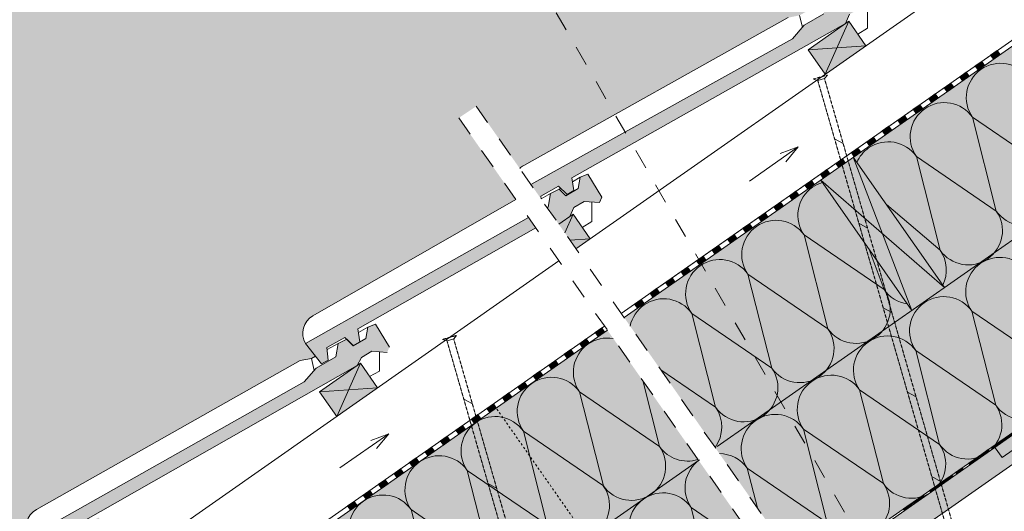
# Model space of a CAD drawing. Units: millimetres. Extents: x 2960 to 6692, y 7265 to 9768.
# Drawn here: x 3496 to 4486, y 8709 to 9203 of the extents above; entities that cross this region are included whole.
import ezdxf

# ---------------------------------------------------------------- set-up
doc = ezdxf.new("R2010")
doc.units = ezdxf.units.MM
doc.header["$MEASUREMENT"] = 0
for name, pattern in [('Dashed', [4.233333, 2.116667, -2.116667]), ('DASHED 1_1', [40, 20, -20]), ('HIDDEN', [0.375, 0.25, -0.125])]:
    doc.linetypes.add(name, pattern=pattern)
for name, color, linetype, lineweight in [('0_Pen_No__7', 7, 'Continuous', 18), ('0_Pen_No__7_Pen_No__7', 7, 'Continuous', 18), ('0_Stift_Nr__7_Pen_No__7', 7, 'Continuous', 18), ('AIRTIGHTNESS_Pen_No__20_Pen_No__10', 1, 'Continuous', 18), ('FARBEN_Pen_No__254_Pen_No__254', 254, 'Continuous', 18), ('FARBEN_Pen_No__32_Pen_No__32', 32, 'Continuous', 18), ('FARBEN_Pen_No__40_Pen_No__40', 40, 'Continuous', 18), ('KOVOVY_PROFIL_Pen_No__252', 252, 'Continuous', 18), ('LINIEN_Pen_No__7_Pen_No__7', 7, 'Continuous', 18), ('OBJEKTE_Pen_No__7_Pen_No__7', 7, 'Continuous', 18), ('PROFIL_DREVO_Pen_No__8', 8, 'Continuous', 18)]:
    doc.layers.add(name, color=color, linetype=linetype, lineweight=lineweight)
doc.layers.add('FARBEN_Pen_No__242_Pen_No__141', color=7, linetype='Continuous', lineweight=18, true_color=0xd0efef)

msp = doc.modelspace()

# ---------------------------------------------------------------- hatches: boundary and pattern name
at = {"layer": '0_Pen_No__7', "linetype": 'Continuous', "lineweight": 18}
for points in [[(4475.6, 9163.38), (4482.21, 9168.01), (4479.33, 9172.1), (4472.73, 9167.48)], [(4460.02, 9152.5), (4466.64, 9157.12), (4463.76, 9161.21), (4457.16, 9156.59)], [(4444.45, 9141.6), (4451.07, 9146.23), (4448.19, 9150.32), (4441.59, 9145.7)], [(4428.91, 9130.67), (4435.53, 9135.3), (4432.65, 9139.39), (4426.05, 9134.77)], [(4413.31, 9119.84), (4419.92, 9124.46), (4417.04, 9128.55), (4410.45, 9123.93)], [(4397.74, 9108.95), (4404.35, 9113.57), (4401.48, 9117.66), (4394.88, 9113.04)], [(4382.16, 9098.07), (4388.78, 9102.69), (4385.9, 9106.78), (4379.3, 9102.16)], [(4366.59, 9087.18), (4373.2, 9091.8), (4370.33, 9095.89), (4363.73, 9091.27)], [(4351.02, 9076.29), (4357.63, 9080.91), (4354.76, 9085), (4348.16, 9080.38)], [(4335.48, 9065.36), (4342.09, 9069.98), (4339.22, 9074.07), (4332.62, 9069.45)], [(4319.87, 9054.52), (4326.49, 9059.14), (4323.61, 9063.24), (4317.01, 9058.61)], [(4304.31, 9043.63), (4310.92, 9048.25), (4308.04, 9052.34), (4301.44, 9047.72)], [(4288.73, 9032.75), (4295.34, 9037.37), (4292.47, 9041.46), (4285.87, 9036.84)], [(4273.16, 9021.86), (4279.77, 9026.49), (4276.89, 9030.58), (4270.3, 9025.96)], [(4257.59, 9010.97), (4264.2, 9015.59), (4261.33, 9019.69), (4254.73, 9015.06)], [(4242.05, 9000.04), (4248.66, 9004.66), (4245.79, 9008.75), (4239.19, 9004.13)], [(4226.44, 8989.21), (4233.05, 8993.83), (4230.18, 8997.92), (4223.58, 8993.3)], [(4210.87, 8978.31), (4217.49, 8982.94), (4214.61, 8987.03), (4208.01, 8982.41)], [(4195.3, 8967.43), (4201.91, 8972.05), (4199.04, 8976.14), (4192.44, 8971.52)], [(4179.73, 8956.54), (4186.34, 8961.16), (4183.47, 8965.25), (4176.87, 8960.63)], [(4164.16, 8945.66), (4170.77, 8950.28), (4167.89, 8954.37), (4161.29, 8949.75)], [(4148.58, 8934.78), (4155.19, 8939.4), (4152.31, 8943.49), (4145.71, 8938.87)], [(4132.97, 8923.95), (4139.58, 8928.57), (4136.71, 8932.66), (4130.11, 8928.04)], [(4117.4, 8913.05), (4124.01, 8917.68), (4121.14, 8921.77), (4114.54, 8917.15)], [(4077.78, 8884.32), (4084.39, 8888.95), (4081.51, 8893.04), (4074.92, 8888.41)], [(4062.22, 8873.42), (4068.83, 8878.05), (4065.95, 8882.14), (4059.35, 8877.51)], [(4046.65, 8862.52), (4053.26, 8867.15), (4050.38, 8871.24), (4043.79, 8866.61)], [(4031.09, 8851.63), (4037.7, 8856.25), (4034.82, 8860.34), (4028.23, 8855.72)], [(4015.53, 8840.73), (4022.14, 8845.35), (4019.26, 8849.44), (4012.66, 8844.82)], [(3999.96, 8829.83), (4006.57, 8834.46), (4003.7, 8838.54), (3997.1, 8833.92)], [(3984.4, 8818.93), (3991.01, 8823.56), (3988.13, 8827.65), (3981.54, 8823.02)], [(3968.84, 8808.03), (3975.45, 8812.66), (3972.57, 8816.75), (3965.97, 8812.12)], [(3953.28, 8797.13), (3959.88, 8801.76), (3957.01, 8805.85), (3950.41, 8801.22)], [(3937.71, 8786.23), (3944.32, 8790.86), (3941.44, 8794.95), (3934.85, 8790.32)], [(3922.15, 8775.33), (3928.76, 8779.96), (3925.88, 8784.05), (3919.28, 8779.42)], [(4478, 8773.69), (4484.56, 8778.27), (4483.42, 8779.91), (4476.86, 8775.33)], [(3906.59, 8764.43), (3913.2, 8769.06), (3910.32, 8773.15), (3903.72, 8768.52)], [(4464.89, 8764.52), (4471.45, 8769.1), (4470.3, 8770.74), (4463.74, 8766.16)], [(3891.02, 8753.54), (3897.63, 8758.17), (3894.75, 8762.26), (3888.15, 8757.63)], [(4451.79, 8755.34), (4458.34, 8759.92), (4457.2, 8761.56), (4450.64, 8756.98)], [(3875.46, 8742.64), (3882.06, 8747.27), (3879.19, 8751.36), (3872.59, 8746.73)], [(4438.67, 8746.17), (4445.23, 8750.76), (4444.08, 8752.4), (4437.53, 8747.81)], [(3859.9, 8731.74), (3866.51, 8736.37), (3863.63, 8740.45), (3857.03, 8735.83)], [(4425.56, 8737.01), (4432.12, 8741.59), (4430.97, 8743.23), (4424.41, 8738.65)], [(3844.37, 8720.79), (3850.97, 8725.42), (3848.1, 8729.51), (3841.5, 8724.88)], [(4412.44, 8727.84), (4419, 8732.42), (4417.86, 8734.06), (4411.3, 8729.48)], [(3828.77, 8709.94), (3835.38, 8714.57), (3832.5, 8718.66), (3825.9, 8714.04)], [(4399.33, 8718.67), (4405.89, 8723.26), (4404.74, 8724.9), (4398.18, 8720.31)], [(4386.22, 8709.51), (4392.77, 8714.09), (4391.63, 8715.73), (4385.07, 8711.15)]]:
    msp.add_hatch(color=7, dxfattribs=at).paths.add_polyline_path(points)
at = {"layer": 'FARBEN_Pen_No__242_Pen_No__141', "linetype": 'Continuous', "lineweight": 18, "true_color": 0xd0efef}
msp.add_hatch(color=254, dxfattribs=at).paths.add_polyline_path([(4872.42, 9582.3), (2960.1, 9582.3), (2960.1, 7340.93), (3718.91, 7340.93), (3718.91, 7964.72), (3404.01, 7744.58), (3379.01, 7744.58), (3379.01, 8393.97), (3378.45, 8394.81), (3350.94, 8375.64), (3350.94, 8340.89), (3363.49, 8349.68), (3365.18, 8347.26), (3347.94, 8335.19), (3347.94, 8377.2), (3376.71, 8397.39), (3330.97, 8465.21), (3305.99, 8499.53), (3299.57, 8496.08), (3296.85, 8394.14, -1.000856), (3146.61, 8394.01), (3146.61, 8409.86, 0.413946), (3136.75, 8419.73), (3296.85, 8419.73), (3296.85, 8435.55), (3296.68, 8498.12), (3417.69, 8563.08), (3519.42, 8633.95), (3557.17, 8660.38), (3281.22, 8500.47), (3283.3, 8487.29), (3276.45, 8483.34), (3267.97, 8491.81), (3250.04, 8481.47), (3251.31, 8468.91), (3244.61, 8465.05), (3228.41, 8485.58, -0.409043), (3236.01, 8513.55), (3499.83, 8665.38), (3511.1, 8667.58), (3515.17, 8669.87), (3505.15, 8682.57, -0.409043), (3512.75, 8710.53), (3778.1, 8860.18), (3789.37, 8862.38), (3793.43, 8864.67), (3783.41, 8877.37, -0.409043), (3791.01, 8905.33), (3995.12, 9022.37), (3937.72, 9104.34), (3955.22, 9116.04), (3999, 9053.53, -0.070289), (4002.87, 9056.49), (4269.14, 9205.25), (4280.41, 9207.45), (4286.28, 9210.76), (4275.93, 9223.87, -0.409043), (4283.53, 9251.84), (4543.7, 9403.58), (4554.98, 9405.77), (4581.92, 9420.97), (4590.74, 9425.28), (4592.65, 9426.36), (4590.34, 9430.43), (4550.73, 9430.43, -0.908631), (4793.01, 9430.43), (4753.4, 9430.43), (4753, 9425.28), (4732.04, 9437.17), (4724.33, 9440.39), (4710.27, 9417.22), (4712.51, 9411.76), (4727.86, 9412.99), (4738.47, 9406.87), (4742.43, 9397.64), (5015, 9238.77), (5012.92, 9225.58), (5019.76, 9221.63), (5028.24, 9230.1), (5046.17, 9219.76), (5044.91, 9207.21), (5051.61, 9203.34), (5067.81, 9223.87), (4795.89, 9382.39), (4783.99, 9395.93), (4764.27, 9407.3), (4761.81, 9420.97), (4788.76, 9405.77), (4800.04, 9403.58), (4872.42, 9361.36)])
at = {"layer": 'FARBEN_Pen_No__254_Pen_No__254', "linetype": 'Continuous', "lineweight": 18}
for points in [[(4326.74, 9199.31), (4330.71, 9208.55), (4341.31, 9214.67), (4356.66, 9213.43), (4358.91, 9218.9), (4344.85, 9242.07), (4337.14, 9238.85), (4335.28, 9227.57), (4322.7, 9220.32), (4316.18, 9226.96), (4307.36, 9222.65), (4304.9, 9208.98), (4285.19, 9197.61), (4273.28, 9184.06), (4092.52, 9083.33), (4099.53, 9071.2)], [(4010.24, 9037.48), (4020.41, 9022.95), (4020.15, 9025.51), (4038.08, 9035.85), (4046.56, 9027.38), (4053.4, 9031.33), (4051.4, 9044.06), (4099.53, 9071.2), (4092.52, 9083.33)], [(4067.43, 9047.82), (4059.72, 9044.6), (4057.87, 9033.32), (4045.29, 9026.07), (4038.76, 9032.71), (4029.94, 9028.4), (4027.49, 9014.73), (4026.55, 9014.18), (4038.33, 8997.36), (4049.32, 9005.06), (4053.29, 9014.3), (4063.89, 9020.42), (4079.25, 9019.18), (4081.49, 9024.65)], [(4015.06, 8993.91), (4007.92, 9004.1), (3783.41, 8877.37), (3799.61, 8856.84), (3806.31, 8860.7), (3805.05, 8873.26), (3822.98, 8883.6), (3824.84, 8881.74), (3816.32, 8877.58), (3813.86, 8863.9), (3794.15, 8852.53), (3782.24, 8838.99), (3505.15, 8682.57), (3521.34, 8662.04), (3528.04, 8665.9), (3526.78, 8678.46), (3544.71, 8688.8), (3546.57, 8686.94), (3538.05, 8682.78), (3535.59, 8669.11), (3515.88, 8657.73), (3503.97, 8644.19), (3228.41, 8485.58), (3244.61, 8465.05), (3251.31, 8468.91), (3250.04, 8481.47), (3267.97, 8491.81), (3276.45, 8483.34), (3283.3, 8487.29), (3281.22, 8500.47), (3557.17, 8660.38), (3561.4, 8668.68), (3572, 8674.8), (3587.36, 8673.56), (3589.6, 8679.03), (3575.54, 8702.2), (3567.83, 8698.98), (3565.97, 8687.7), (3560.03, 8684.28), (3557.95, 8697.46), (3835.44, 8855.18), (3839.67, 8863.48), (3850.27, 8869.59), (3865.62, 8868.36), (3867.87, 8873.83), (3853.81, 8897), (3846.09, 8893.77), (3844.24, 8882.5), (3838.3, 8879.07), (3836.22, 8892.26)]]:
    msp.add_hatch(color=254, dxfattribs=at).paths.add_polyline_path(points)
at = {"layer": 'FARBEN_Pen_No__32_Pen_No__32', "linetype": 'Continuous', "lineweight": 18}
for points in [[(4330.04, 9201.62), (4288.99, 9172.88), (4306.22, 9148.27), (4347.28, 9177.01)], [(4334.52, 9064.75), (4301.74, 9041.83), (4393.42, 8910.71), (4426.17, 8933.64)], [(4038.33, 8997.36), (4055.56, 8972.75), (4069.86, 8982.77), (4052.63, 9007.38)], [(4287.86, 8640.75), (4301.74, 8621.17), (4671.46, 8879.64), (5075.21, 8597.38), (5088.96, 8617.05), (4671.46, 8908.63)], [(3838.74, 8857.49), (3797.69, 8828.74), (3814.96, 8804.08), (3856.01, 8832.83)]]:
    msp.add_hatch(color=32, dxfattribs=at).paths.add_polyline_path(points)
at = {"layer": 'FARBEN_Pen_No__40_Pen_No__40', "linetype": 'Continuous', "lineweight": 18}
for points in [[(4103.99, 8903.59), (4286.82, 8642.47), (4671.46, 8911.36), (5090.11, 8618.69), (5273.01, 8880.34), (4671.87, 9300.58)], [(3575.49, 8337.31), (3666.86, 8206.63), (4109.46, 8516.04), (4017.94, 8646.97), (4067.02, 8681.47), (4157.49, 8552.06), (4269.57, 8630.41), (4087.18, 8890.9), (3615.86, 8560.9), (3707.63, 8429.84)]]:
    msp.add_hatch(color=40, dxfattribs=at).paths.add_polyline_path(points)
at = {"layer": 'PROFIL_DREVO_Pen_No__8', "linetype": 'Continuous', "lineweight": 18}
h = msp.add_hatch(dxfattribs=at)
h.set_pattern_fill('ANSI31', color=8, style=0, pattern_type=2)
h.set_pattern_definition([(151.0579, (8032.28, 10670.42), (30.2453, 54.6943), [])])
h.paths.add_polyline_path([(4310.18, 9102.56), (4450.96, 8613.44), (4457.69, 8615.37), (4316.9, 9104.5)])
h = msp.add_hatch(dxfattribs=at)
h.set_pattern_fill('ANSI31', color=8, style=0, pattern_type=2)
h.set_pattern_definition([(151.0579, (7659.29, 10408.546), (30.2453, 54.6943), [])])
h.paths.add_polyline_path([(3937.18, 8840.69), (4077.97, 8351.56), (4084.7, 8353.5), (3943.91, 8842.62)])

# ---------------------------------------------------------------- linework, layer by layer
at = {"layer": '0_Pen_No__7_Pen_No__7', "color": 7, "linetype": 'Continuous', "lineweight": 18}
for points in [[(4475.6, 9163.38), (4482.21, 9168.01), (4479.33, 9172.1), (4472.73, 9167.48)], [(4460.02, 9152.5), (4466.64, 9157.12), (4463.76, 9161.21), (4457.16, 9156.59)], [(4444.45, 9141.6), (4451.07, 9146.23), (4448.19, 9150.32), (4441.59, 9145.7)], [(4428.91, 9130.67), (4435.53, 9135.3), (4432.65, 9139.39), (4426.05, 9134.77)], [(4413.31, 9119.84), (4419.92, 9124.46), (4417.04, 9128.55), (4410.45, 9123.93)], [(4397.74, 9108.95), (4404.35, 9113.57), (4401.48, 9117.66), (4394.88, 9113.04)], [(4382.16, 9098.07), (4388.78, 9102.69), (4385.9, 9106.78), (4379.3, 9102.16)], [(4366.59, 9087.18), (4373.2, 9091.8), (4370.33, 9095.89), (4363.73, 9091.27)], [(4351.02, 9076.29), (4357.63, 9080.91), (4354.76, 9085), (4348.16, 9080.38)], [(4335.48, 9065.36), (4342.09, 9069.98), (4339.22, 9074.07), (4332.62, 9069.45)], [(4319.87, 9054.52), (4326.49, 9059.14), (4323.61, 9063.24), (4317.01, 9058.61)], [(4304.31, 9043.63), (4310.92, 9048.25), (4308.04, 9052.34), (4301.44, 9047.72)], [(4288.73, 9032.75), (4295.34, 9037.37), (4292.47, 9041.46), (4285.87, 9036.84)], [(4273.16, 9021.86), (4279.77, 9026.49), (4276.89, 9030.58), (4270.3, 9025.96)], [(4257.59, 9010.97), (4264.2, 9015.59), (4261.33, 9019.69), (4254.73, 9015.06)], [(4242.05, 9000.04), (4248.66, 9004.66), (4245.79, 9008.75), (4239.19, 9004.13)], [(4226.44, 8989.21), (4233.05, 8993.83), (4230.18, 8997.92), (4223.58, 8993.3)], [(4210.87, 8978.31), (4217.49, 8982.94), (4214.61, 8987.03), (4208.01, 8982.41)], [(4195.3, 8967.43), (4201.91, 8972.05), (4199.04, 8976.14), (4192.44, 8971.52)], [(4179.73, 8956.54), (4186.34, 8961.16), (4183.47, 8965.25), (4176.87, 8960.63)], [(4164.16, 8945.66), (4170.77, 8950.28), (4167.89, 8954.37), (4161.29, 8949.75)], [(4148.58, 8934.78), (4155.19, 8939.4), (4152.31, 8943.49), (4145.71, 8938.87)], [(4132.97, 8923.95), (4139.58, 8928.57), (4136.71, 8932.66), (4130.11, 8928.04)], [(4117.4, 8913.05), (4124.01, 8917.68), (4121.14, 8921.77), (4114.54, 8917.15)], [(4077.78, 8884.32), (4084.39, 8888.95), (4081.51, 8893.04), (4074.92, 8888.41)], [(4062.22, 8873.42), (4068.83, 8878.05), (4065.95, 8882.14), (4059.35, 8877.51)], [(4046.65, 8862.52), (4053.26, 8867.15), (4050.38, 8871.24), (4043.79, 8866.61)], [(4031.09, 8851.63), (4037.7, 8856.25), (4034.82, 8860.34), (4028.23, 8855.72)], [(4015.53, 8840.73), (4022.14, 8845.35), (4019.26, 8849.44), (4012.66, 8844.82)], [(3999.96, 8829.83), (4006.57, 8834.46), (4003.7, 8838.54), (3997.1, 8833.92)], [(3984.4, 8818.93), (3991.01, 8823.56), (3988.13, 8827.65), (3981.54, 8823.02)], [(3968.84, 8808.03), (3975.45, 8812.66), (3972.57, 8816.75), (3965.97, 8812.12)], [(3953.28, 8797.13), (3959.88, 8801.76), (3957.01, 8805.85), (3950.41, 8801.22)], [(3937.71, 8786.23), (3944.32, 8790.86), (3941.44, 8794.95), (3934.85, 8790.32)], [(3922.15, 8775.33), (3928.76, 8779.96), (3925.88, 8784.05), (3919.28, 8779.42)], [(4478, 8773.69), (4484.56, 8778.27), (4483.42, 8779.91), (4476.86, 8775.33)], [(3906.59, 8764.43), (3913.2, 8769.06), (3910.32, 8773.15), (3903.72, 8768.52)], [(4464.89, 8764.52), (4471.45, 8769.1), (4470.3, 8770.74), (4463.74, 8766.16)], [(3891.02, 8753.54), (3897.63, 8758.17), (3894.75, 8762.26), (3888.15, 8757.63)], [(4451.79, 8755.34), (4458.34, 8759.92), (4457.2, 8761.56), (4450.64, 8756.98)], [(3875.46, 8742.64), (3882.06, 8747.27), (3879.19, 8751.36), (3872.59, 8746.73)], [(4438.67, 8746.17), (4445.23, 8750.76), (4444.08, 8752.4), (4437.53, 8747.81)], [(3859.9, 8731.74), (3866.51, 8736.37), (3863.63, 8740.45), (3857.03, 8735.83)], [(4425.56, 8737.01), (4432.12, 8741.59), (4430.97, 8743.23), (4424.41, 8738.65)], [(3844.37, 8720.79), (3850.97, 8725.42), (3848.1, 8729.51), (3841.5, 8724.88)], [(4412.44, 8727.84), (4419, 8732.42), (4417.86, 8734.06), (4411.3, 8729.48)], [(3828.77, 8709.94), (3835.38, 8714.57), (3832.5, 8718.66), (3825.9, 8714.04)], [(4399.33, 8718.67), (4405.89, 8723.26), (4404.74, 8724.9), (4398.18, 8720.31)], [(4386.22, 8709.51), (4392.77, 8714.09), (4391.63, 8715.73), (4385.07, 8711.15)]]:
    msp.add_lwpolyline(points, close=True, dxfattribs=at)
at = {"layer": '0_Stift_Nr__7_Pen_No__7', "color": 7, "linetype": 'Continuous', "lineweight": 18}
for p, q in [((4478.41, 9010.68), (4454.45, 9105.09)), ((4534.88, 9050.16), (4454.45, 9105.09)), ((4421.93, 8971.21), (4397.97, 9065.61)), ((4478.41, 9010.68), (4397.97, 9065.61)), ((4421.93, 8971.21), (4367.79, 9017.16)), ((4308.99, 8892.25), (4285.03, 8986.66)), ((4365.46, 8931.73), (4285.03, 8986.66)), ((4365.46, 8931.73), (4350.68, 8971.83)), ((4252.52, 8852.78), (4228.56, 8947.18)), ((4308.99, 8892.25), (4228.56, 8947.18)), ((4196.05, 8813.3), (4172.08, 8907.7)), ((4252.52, 8852.78), (4172.08, 8907.7)), ((4477.79, 8815.43), (4453.83, 8909.84)), ((4534.27, 8854.91), (4453.83, 8909.84)), ((4421.32, 8775.95), (4397.36, 8870.36)), ((4477.79, 8815.43), (4397.36, 8870.36)), ((4196.05, 8813.3), (4140.78, 8851.04)), ((4139.57, 8773.82), (4122.75, 8840.09)), ((4083.1, 8734.34), (4059.14, 8828.75)), ((4139.57, 8773.82), (4059.14, 8828.75)), ((4364.85, 8736.48), (4340.89, 8830.88)), ((4421.32, 8775.95), (4340.89, 8830.88)), ((4026.63, 8694.87), (4002.67, 8789.27)), ((4083.1, 8734.34), (4002.67, 8789.27)), ((4308.38, 8697), (4284.42, 8791.41)), ((4364.85, 8736.48), (4284.42, 8791.41)), ((3970.16, 8655.39), (3946.2, 8749.8)), ((4026.63, 8694.87), (3946.2, 8749.8)), ((4238.04, 8712.13), (4227.94, 8751.93)), ((4308.38, 8697), (4227.94, 8751.93)), ((3913.68, 8615.91), (3889.72, 8710.32)), ((3970.16, 8655.39), (3889.72, 8710.32)), ((4195.43, 8618.05), (4171.47, 8712.45)), ((4251.9, 8657.52), (4171.47, 8712.45))]:
    msp.add_line(p, q, dxfattribs=at)
for centre, start, end in [((4482.68, 9124.83), 124.95551, 214.95551), ((4482.68, 9124.83), 34.95551, 124.95551), ((4426.21, 9085.35), 124.95551, 214.95551), ((4426.21, 9085.35), 34.95551, 124.95551), ((4369.74, 9045.87), 124.95551, 156.55242), ((4369.74, 9045.87), 34.95551, 124.95551), ((4313.27, 9006.4), 124.95551, 214.95551), ((4313.27, 9006.4), 106.59414, 124.95551), ((4450.17, 8990.95), 304.95551, 34.95551), ((4506.64, 9030.42), 214.95551, 304.95551), ((4256.79, 8966.92), 124.95551, 214.95551), ((4256.79, 8966.92), 34.95551, 124.95551), ((4450.17, 8990.95), 214.95551, 304.95551), ((4393.7, 8951.47), 333.38844, 34.95551), ((4482.07, 8929.58), 34.95551, 124.95551), ((4200.32, 8927.44), 124.95551, 214.95551), ((4200.32, 8927.44), 34.95551, 124.95551), ((4482.07, 8929.58), 124.95551, 214.95551), ((4337.23, 8911.99), 304.95551, 34.95551), ((4393.7, 8951.47), 214.95551, 261.75767), ((4425.6, 8890.1), 34.95551, 124.95551), ((4143.85, 8887.97), 124.95551, 168.44798), ((4143.85, 8887.97), 34.95551, 124.95551), ((4425.6, 8890.1), 124.95551, 214.95551), ((4393.7, 8951.47), 289.69378, 289.76112), ((4280.75, 8872.51), 304.95551, 34.95551), ((4337.23, 8911.99), 214.95551, 304.95551), ((4369.13, 8850.62), 34.95551, 124.95551), ((4087.38, 8848.49), 124.95551, 214.95551), ((4087.38, 8848.49), 80.46543, 124.95551), ((4369.13, 8850.62), 124.95551, 214.95551), ((4224.28, 8833.04), 304.95551, 34.95551), ((4280.75, 8872.51), 214.95551, 304.95551), ((4312.65, 8811.14), 34.95551, 124.95551), ((4030.9, 8809.01), 124.95551, 214.95551), ((4030.9, 8809.01), 34.95551, 124.95551), ((4312.65, 8811.14), 124.95551, 214.95551), ((4449.56, 8795.69), 304.95551, 34.95551), ((4506.03, 8835.17), 214.95551, 304.95551), ((4167.81, 8793.56), 323.32203, 34.95551), ((4224.28, 8833.04), 214.95551, 304.95551), ((4256.18, 8771.67), 34.95551, 124.95551), ((3974.43, 8769.53), 124.95551, 214.95551), ((3974.43, 8769.53), 34.95551, 124.95551), ((4256.18, 8771.67), 124.95551, 214.95551), ((4393.09, 8756.22), 304.95551, 34.95551), ((4449.56, 8795.69), 214.95551, 304.95551), ((4111.34, 8754.08), 304.95551, 34.95551), ((4167.81, 8793.56), 214.95551, 287.74733), ((4199.71, 8732.19), 34.95551, 89.71732), ((3917.96, 8730.06), 124.95551, 214.95551), ((3917.96, 8730.06), 34.95551, 124.95551), ((4199.71, 8732.19), 124.95551, 214.95551), ((4336.61, 8716.74), 304.95551, 34.95551), ((4393.09, 8756.22), 214.95551, 304.95551), ((4054.86, 8714.61), 304.95551, 34.95551), ((4111.34, 8754.08), 214.95551, 304.95551), ((4143.24, 8692.71), 34.95551, 124.95551), ((3861.49, 8690.58), 124.95551, 214.95551), ((3861.49, 8690.58), 34.95551, 124.95551), ((4143.24, 8692.71), 124.95551, 214.95551)]:
    msp.add_arc(centre, 34.45, start, end, dxfattribs=at)
at = {"layer": 'AIRTIGHTNESS_Pen_No__20_Pen_No__10', "color": 1, "linetype": 'DASHED 1_1', "lineweight": 18}
msp.add_line((4287.29, 8641.57), (4671.46, 8910.14), dxfattribs=at)
at = {"layer": 'KOVOVY_PROFIL_Pen_No__252', "color": 252, "linetype": 'HIDDEN', "lineweight": 18}
for p, q in [((4308.49, 9147.46), (4294.46, 9143.42)), ((4305.56, 9143.91), (4457.69, 8615.37)), ((4298.83, 9141.98), (4450.96, 8613.44)), ((3935.5, 8885.59), (3921.46, 8881.55)), ((3925.84, 8880.1), (4077.97, 8351.56)), ((3932.56, 8882.04), (4084.7, 8353.5))]:
    msp.add_line(p, q, dxfattribs=at)
at = {"layer": 'KOVOVY_PROFIL_Pen_No__252', "color": 252, "linetype": 'Continuous', "lineweight": 18}
for p, q in [((4298.83, 9141.98), (4294.46, 9143.42)), ((4305.56, 9143.91), (4298.83, 9141.98)), ((4305.56, 9143.91), (4308.49, 9147.46)), ((3932.56, 8882.04), (3935.5, 8885.59)), ((3925.84, 8880.1), (3921.46, 8881.55)), ((3932.56, 8882.04), (3925.84, 8880.1))]:
    msp.add_line(p, q, dxfattribs=at)
at = {"layer": 'LINIEN_Pen_No__7_Pen_No__7', "color": 7, "linetype": 'Continuous', "lineweight": 18}
for p, q in [((4661.95, 9397.35), (4055.56, 8972.75)), ((4348.99, 9214.05), (4348.87, 9194.53)), ((4269.14, 9205.25), (4002.99, 9056.56)), ((4280.41, 9207.45), (4283.35, 9195.51)), ((4285.19, 9197.61), (4304.9, 9208.98)), ((4330.71, 9208.55), (4326.74, 9199.31)), ((4326.74, 9199.31), (4051.4, 9044.06)), ((4273.28, 9184.06), (4285.19, 9197.61)), ((4330.04, 9201.62), (4288.99, 9172.88)), ((4330.04, 9201.62), (4306.22, 9148.27)), ((4347.28, 9177.01), (4330.04, 9201.62)), ((4348.87, 9194.53), (4339.23, 9188.51)), ((4010.24, 9037.48), (4273.28, 9184.06)), ((4288.99, 9172.88), (4347.28, 9177.01)), ((4288.99, 9172.88), (4306.22, 9148.27)), ((4230.1, 9040.7), (4279.25, 9075.12)), ((4279.25, 9075.12), (4261.1, 9068.51)), ((4279.25, 9075.12), (4266.83, 9060.32)), ((4051.4, 9044.06), (4053.4, 9031.33)), ((4059.72, 9044.6), (4052, 9040.22)), ((4057.87, 9033.32), (4059.72, 9044.6)), ((4059.72, 9044.6), (4067.43, 9047.82)), ((4067.43, 9047.82), (4081.49, 9024.65)), ((4038.08, 9035.85), (4020.15, 9025.51)), ((4046.56, 9027.38), (4038.08, 9035.85)), ((4040.33, 9033.6), (4038.76, 9032.71)), ((4020.15, 9025.51), (4020.41, 9022.95)), ((4029.94, 9028.4), (4020.4, 9023.02)), ((4027.49, 9014.73), (4029.94, 9028.4)), ((4029.94, 9028.4), (4038.76, 9032.71)), ((4038.76, 9032.71), (4045.29, 9026.07)), ((4045.29, 9026.07), (4057.87, 9033.32)), ((4053.4, 9031.33), (4046.56, 9027.38)), ((4081.49, 9024.65), (4079.25, 9019.18)), ((3995.13, 9022.37), (3791.01, 8905.33)), ((4026.55, 9014.18), (4027.49, 9014.73)), ((4053.29, 9014.3), (4049.32, 9005.06)), ((4063.89, 9020.42), (4053.29, 9014.3)), ((4079.25, 9019.18), (4063.89, 9020.42)), ((4071.57, 9019.8), (4071.45, 9000.28)), ((3783.41, 8877.37), (4007.92, 9004.1)), ((4052.63, 9007.38), (4038.33, 8997.36)), ((4052.63, 9007.38), (4044.33, 8988.79)), ((4069.86, 8982.77), (4052.63, 9007.38)), ((4015.06, 8993.91), (3836.22, 8892.26)), ((4071.45, 9000.28), (4061.81, 8994.26)), ((4049.56, 8981.32), (4069.86, 8982.77)), ((4038.42, 8960.54), (3330.97, 8465.21)), ((4084.31, 8895), (3410.9, 8423.5)), ((3846.09, 8893.77), (3853.81, 8897)), ((3853.81, 8897), (3867.87, 8873.83)), ((4087.18, 8890.9), (3379.01, 8395.07)), ((3836.22, 8892.26), (3838.3, 8879.07)), ((3846.09, 8893.77), (3836.81, 8888.51)), ((3844.24, 8882.5), (3846.09, 8893.77)), ((3799.61, 8856.84), (3783.41, 8877.37)), ((3822.98, 8883.6), (3805.05, 8873.26)), ((3816.32, 8877.58), (3805.24, 8871.33)), ((3813.86, 8863.9), (3816.32, 8877.58)), ((3816.32, 8877.58), (3825.14, 8881.89)), ((3831.46, 8875.13), (3822.98, 8883.6)), ((3825.14, 8881.89), (3831.66, 8875.25)), ((3831.46, 8875.13), (3844.24, 8882.5)), ((3805.05, 8873.26), (3806.31, 8860.7)), ((3850.27, 8869.59), (3839.67, 8863.48)), ((3865.62, 8868.36), (3850.27, 8869.59)), ((3857.95, 8868.98), (3857.83, 8849.46)), ((3778.1, 8860.18), (3512.75, 8710.53)), ((3835.44, 8855.18), (3557.95, 8697.46)), ((3789.37, 8862.38), (3778.1, 8860.18)), ((3793.43, 8864.67), (3789.37, 8862.38)), ((3789.37, 8862.38), (3792.31, 8850.44)), ((3794.15, 8852.53), (3813.86, 8863.9)), ((3838.74, 8857.49), (3797.69, 8828.74)), ((3806.31, 8860.7), (3799.61, 8856.84)), ((3814.96, 8804.08), (3838.74, 8857.49)), ((3839.67, 8863.48), (3835.44, 8855.18)), ((3856.01, 8832.83), (3838.74, 8857.49)), ((3782.24, 8838.99), (3794.15, 8852.53)), ((3857.83, 8849.46), (3847.92, 8844.38)), ((3505.15, 8682.57), (3782.24, 8838.99)), ((3797.69, 8828.74), (3856.01, 8832.83)), ((3797.69, 8828.74), (3814.96, 8804.08)), ((3818.07, 8752.2), (3867.22, 8786.61)), ((3867.22, 8786.61), (3849.07, 8780)), ((3867.22, 8786.61), (3854.8, 8771.81)), ((4178.95, 8759.84), (3404.01, 8217.25))]:
    msp.add_line(p, q, dxfattribs=at)
at = {"layer": 'LINIEN_Pen_No__7_Pen_No__7', "color": 7, "linetype": 'DASHED 1_1', "lineweight": 18}
for p, q in [((4035.73, 9210.13), (4478.36, 8443.48)), ((3955.22, 9116.04), (4440.24, 8423.36)), ((3937.72, 9104.34), (4422.74, 8411.66))]:
    msp.add_line(p, q, dxfattribs=at)
at = {"layer": 'LINIEN_Pen_No__7_Pen_No__7', "color": 7, "linetype": 'Continuous', "lineweight": 18}
for points in [[(4334.52, 9064.75), (4426.18, 8933.63)], [(4334.52, 9064.75), (4393.41, 8910.7)], [(4301.74, 9041.83), (4393.41, 8910.7)], [(4426.17, 8933.64), (4301.74, 9041.83)], [(4477.4, 8772.6), (4484.27, 8762.77), (4503.12, 8775.95), (4509.69, 8766.55)]]:
    msp.add_lwpolyline(points, dxfattribs=at)
at = {"layer": 'LINIEN_Pen_No__7_Pen_No__7', "color": 7, "linetype": 'Dashed', "lineweight": 18}
msp.add_lwpolyline([(4067.09, 8681.38), (3975.32, 8812.45)], dxfattribs=at)
at = {"layer": 'LINIEN_Pen_No__7_Pen_No__7', "color": 7, "linetype": 'Continuous', "lineweight": 18}
for centre, radius, start, end in [((4011.42, 9041.32), 17.42, 118.96479, 135.50237), ((3801.45, 8887.48), 20.68, 120.30219, 209.2889), ((3523.18, 8692.68), 20.68, 120.30219, 209.2889)]:
    msp.add_arc(centre, radius, start, end, dxfattribs=at)
at = {"layer": 'OBJEKTE_Pen_No__7_Pen_No__7', "color": 7, "linetype": 'Continuous', "lineweight": 18}
for p, q in [((4101.12, 8907.69), (4671.46, 9306.4)), ((4136.75, 8932.6), (4671.46, 9306.4)), ((4103.99, 8903.59), (4671.87, 9300.58)), ((4197.69, 8773.88), (4811.5, 9202.97)), ((4286.71, 8642.39), (4810.42, 9008.5)), ((4287.86, 8640.75), (4671.05, 8908.63)), ((4301.74, 8621.17), (4692.4, 8894.28))]:
    msp.add_line(p, q, dxfattribs=at)

doc.saveas('drawing.dxf')
